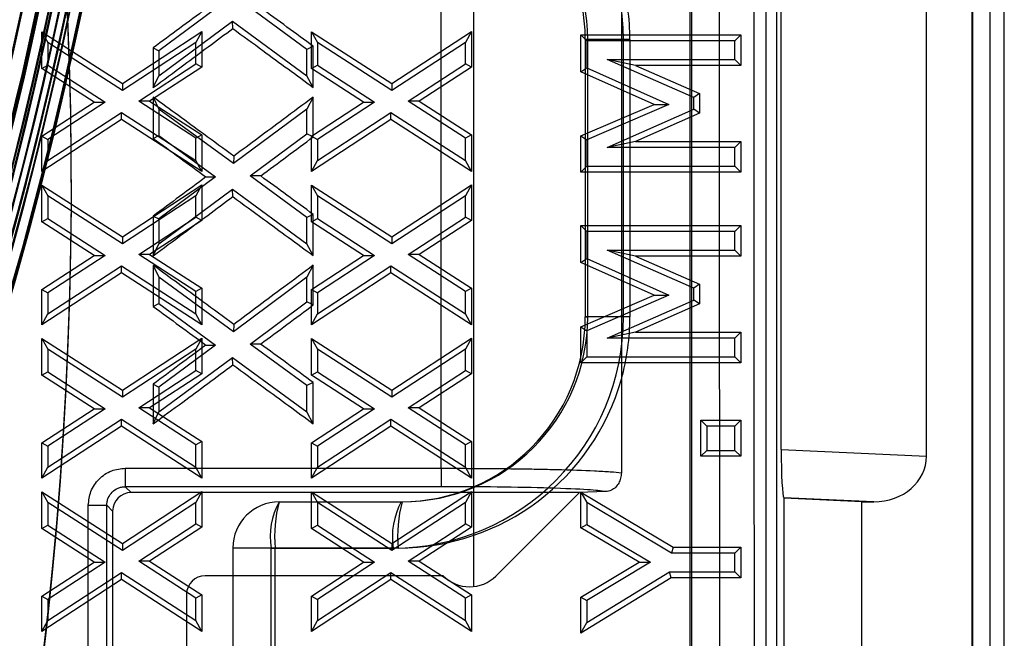
# Model space of a CAD drawing. Units: millimetres. Extents: x -6046 to -2383, y -2626 to -21.
# Drawn here: x -5160 to -5107, y -1920 to -1887 of the extents above; entities that cross this region are included whole.
import ezdxf

# ---------------------------------------------------------------- set-up
doc = ezdxf.new("R2010")
doc.units = ezdxf.units.MM
doc.header["$LTSCALE"] = 5
doc.layers.add('SICHTBAR', color=10, linetype='Continuous')

msp = doc.modelspace()

# ---------------------------------------------------------------- linework, layer by layer
at = {"layer": 'SICHTBAR'}
for p, q in [((-5106.523, -2046.964), (-5106.523, -1743.559)), ((-5108.225, -2045.261), (-5108.225, -1745.261)), ((-5108.282, -1845.828), (-5108.282, -1944.695)), ((-5107.283, -1944.695), (-5107.283, -1845.828)), ((-5123.52, -1855.761), (-5123.52, -1934.761)), ((-5123.407, -1934.761), (-5123.407, -1855.761)), ((-5119.39, -1934.761), (-5119.39, -1855.761)), ((-5119.388, -1934.761), (-5119.388, -1855.761)), ((-5118.845, -1855.761), (-5118.845, -1934.761)), ((-5135.225, -1873.171), (-5135.225, -1917.351)), ((-5127.225, -1879.334), (-5127.225, -1911.189)), ((-5136.956, -1910.947), (-5136.956, -1879.576)), ((-5110.725, -1910.293), (-5110.725, -1880.23)), ((-5118.581, -1909.937), (-5118.581, -1880.586)), ((-5149.161, -1886.093), (-5152.225, -1888.37)), ((-5144.225, -1888.288), (-5147.288, -1886.043)), ((-5152.225, -1889.712), (-5148.251, -1886.76)), ((-5148.227, -1887.16), (-5148.251, -1886.76)), ((-5148.251, -1886.76), (-5144.225, -1889.712)), ((-5158.546, -1887.335), (-5154.197, -1890.138)), ((-5158.546, -1887.335), (-5158.225, -1887.925)), ((-5158.546, -1889.318), (-5158.546, -1887.335)), ((-5154.197, -1890.138), (-5149.903, -1887.33)), ((-5149.903, -1887.33), (-5150.225, -1887.925)), ((-5149.903, -1887.33), (-5149.903, -1889.246)), ((-5143.977, -1887.335), (-5139.628, -1890.138)), ((-5143.977, -1887.335), (-5143.655, -1887.925)), ((-5143.977, -1889.318), (-5143.977, -1887.335)), ((-5139.628, -1890.138), (-5135.333, -1887.33)), ((-5135.333, -1887.33), (-5135.655, -1887.925)), ((-5135.333, -1887.33), (-5135.333, -1889.246)), ((-5129.407, -1887.502), (-5120.764, -1887.502)), ((-5129.407, -1887.502), (-5129.085, -1887.823)), ((-5129.407, -1889.497), (-5129.407, -1887.502)), ((-5129.176, -1887.761), (-5129.175, -1887.761)), ((-5129.176, -1887.761), (-5129.176, -1902.761)), ((-5129.175, -1887.761), (-5129.043, -1887.761)), ((-5129.175, -1887.761), (-5129.175, -1902.761)), ((-5127.11, -1887.761), (-5129.175, -1887.761)), ((-5129.085, -1887.823), (-5129.085, -1889.289)), ((-5121.085, -1887.823), (-5129.085, -1887.823)), ((-5127.225, -1887.761), (-5129.043, -1887.761)), ((-5129.043, -1902.761), (-5129.043, -1887.761)), ((-5126.762, -1887.761), (-5127.225, -1887.761)), ((-5127.11, -1902.761), (-5127.11, -1887.761)), ((-5126.762, -1887.761), (-5126.762, -1902.761)), ((-5120.764, -1887.502), (-5121.085, -1887.823)), ((-5121.085, -1888.836), (-5121.085, -1887.823)), ((-5120.764, -1887.502), (-5120.764, -1889.158)), ((-5158.225, -1887.925), (-5158.225, -1889.143)), ((-5154.196, -1890.521), (-5158.225, -1887.925)), ((-5150.225, -1887.925), (-5154.196, -1890.521)), ((-5152.525, -1888.208), (-5152.225, -1888.37)), ((-5152.225, -1888.37), (-5152.225, -1889.712)), ((-5150.225, -1889.072), (-5150.225, -1887.925)), ((-5143.878, -1888.124), (-5144.225, -1888.288)), ((-5144.225, -1889.712), (-5144.225, -1888.288)), ((-5143.655, -1887.925), (-5143.655, -1889.143)), ((-5139.626, -1890.521), (-5143.655, -1887.925)), ((-5135.655, -1887.925), (-5139.626, -1890.521)), ((-5135.655, -1889.072), (-5135.655, -1887.925)), ((-5126.453, -1889.158), (-5127.984, -1888.836)), ((-5127.984, -1888.836), (-5121.085, -1888.836)), ((-5123.313, -1890.888), (-5127.984, -1888.836)), ((-5120.764, -1889.158), (-5121.085, -1888.836)), ((-5158.546, -1889.318), (-5158.225, -1889.143)), ((-5155.726, -1891.139), (-5158.546, -1889.318)), ((-5158.225, -1889.143), (-5155.136, -1891.137)), ((-5153.315, -1891.092), (-5150.225, -1889.072)), ((-5149.903, -1889.246), (-5152.724, -1891.091)), ((-5149.903, -1889.246), (-5150.225, -1889.072)), ((-5143.977, -1889.318), (-5143.655, -1889.143)), ((-5141.156, -1891.139), (-5143.977, -1889.318)), ((-5143.655, -1889.143), (-5140.566, -1891.137)), ((-5138.745, -1891.092), (-5135.655, -1889.072)), ((-5135.333, -1889.246), (-5138.155, -1891.091)), ((-5135.333, -1889.246), (-5135.655, -1889.072)), ((-5129.407, -1889.497), (-5129.085, -1889.289)), ((-5125.45, -1891.266), (-5129.407, -1889.497)), ((-5129.085, -1889.289), (-5124.65, -1891.271)), ((-5126.453, -1889.158), (-5122.992, -1890.678)), ((-5120.764, -1889.158), (-5126.453, -1889.158)), ((-5152.525, -1890.354), (-5152.225, -1889.712)), ((-5143.878, -1890.349), (-5144.225, -1889.712)), ((-5154.197, -1890.138), (-5154.196, -1890.521)), ((-5139.628, -1890.138), (-5139.626, -1890.521)), ((-5152.724, -1891.091), (-5153.315, -1891.092)), ((-5150.225, -1893.086), (-5153.315, -1891.092)), ((-5152.724, -1891.091), (-5149.903, -1892.911)), ((-5152.525, -1890.877), (-5152.225, -1891.515)), ((-5143.878, -1890.872), (-5144.225, -1891.515)), ((-5138.155, -1891.091), (-5138.745, -1891.092)), ((-5135.655, -1893.086), (-5138.745, -1891.092)), ((-5138.155, -1891.091), (-5135.333, -1892.911)), ((-5122.992, -1890.678), (-5123.313, -1890.888)), ((-5123.313, -1891.528), (-5123.313, -1890.888)), ((-5122.992, -1890.678), (-5122.992, -1891.737)), ((-5158.546, -1892.983), (-5155.726, -1891.139)), ((-5155.136, -1891.137), (-5158.225, -1893.157)), ((-5155.726, -1891.139), (-5155.136, -1891.137)), ((-5148.196, -1894.469), (-5152.225, -1891.515)), ((-5152.225, -1891.515), (-5152.225, -1892.939)), ((-5144.225, -1891.515), (-5148.196, -1894.469)), ((-5144.225, -1892.858), (-5144.225, -1891.515)), ((-5143.977, -1892.983), (-5141.156, -1891.139)), ((-5140.566, -1891.137), (-5143.655, -1893.157)), ((-5141.156, -1891.139), (-5140.566, -1891.137)), ((-5129.407, -1892.974), (-5125.45, -1891.266)), ((-5124.65, -1891.271), (-5129.085, -1893.186)), ((-5127.984, -1893.596), (-5123.313, -1891.528)), ((-5125.45, -1891.266), (-5124.65, -1891.271)), ((-5122.992, -1891.737), (-5123.313, -1891.528)), ((-5154.252, -1892.09), (-5158.546, -1894.899)), ((-5158.225, -1894.304), (-5154.253, -1891.706)), ((-5154.252, -1892.09), (-5154.253, -1891.706)), ((-5154.253, -1891.706), (-5150.225, -1894.304)), ((-5149.903, -1894.894), (-5154.252, -1892.09)), ((-5139.682, -1892.09), (-5143.977, -1894.899)), ((-5143.655, -1894.304), (-5139.683, -1891.706)), ((-5139.682, -1892.09), (-5139.683, -1891.706)), ((-5139.683, -1891.706), (-5135.655, -1894.304)), ((-5135.333, -1894.894), (-5139.682, -1892.09)), ((-5122.992, -1891.737), (-5126.464, -1893.274)), ((-5158.546, -1894.899), (-5158.546, -1892.983)), ((-5158.546, -1892.983), (-5158.225, -1893.157)), ((-5158.225, -1893.157), (-5158.225, -1894.304)), ((-5152.525, -1893.101), (-5152.225, -1892.939)), ((-5152.225, -1892.939), (-5149.161, -1895.187)), ((-5149.903, -1892.911), (-5150.225, -1893.086)), ((-5150.225, -1894.304), (-5150.225, -1893.086)), ((-5149.903, -1892.911), (-5149.903, -1894.894)), ((-5147.288, -1895.136), (-5144.225, -1892.858)), ((-5143.878, -1893.019), (-5144.225, -1892.858)), ((-5143.977, -1894.899), (-5143.977, -1892.983)), ((-5143.977, -1892.983), (-5143.655, -1893.157)), ((-5143.655, -1893.157), (-5143.655, -1894.304)), ((-5135.333, -1892.911), (-5135.655, -1893.086)), ((-5135.655, -1894.304), (-5135.655, -1893.086)), ((-5135.333, -1892.911), (-5135.333, -1894.894)), ((-5129.407, -1894.93), (-5129.407, -1892.974)), ((-5129.407, -1892.974), (-5129.085, -1893.186)), ((-5129.085, -1893.186), (-5129.085, -1894.608)), ((-5126.464, -1893.274), (-5127.984, -1893.596)), ((-5121.085, -1893.596), (-5127.984, -1893.596)), ((-5126.464, -1893.274), (-5120.764, -1893.274)), ((-5120.764, -1893.274), (-5121.085, -1893.596)), ((-5121.085, -1894.608), (-5121.085, -1893.596)), ((-5120.764, -1893.274), (-5120.764, -1894.93)), ((-5158.546, -1894.899), (-5158.225, -1894.304)), ((-5149.903, -1894.894), (-5150.225, -1894.304)), ((-5148.174, -1894.067), (-5148.196, -1894.469)), ((-5143.977, -1894.899), (-5143.655, -1894.304)), ((-5135.333, -1894.894), (-5135.655, -1894.304)), ((-5129.407, -1894.93), (-5129.085, -1894.608)), ((-5129.085, -1894.608), (-5121.085, -1894.608)), ((-5120.764, -1894.93), (-5121.085, -1894.608)), ((-5149.161, -1895.187), (-5152.225, -1897.464)), ((-5149.681, -1895.189), (-5149.161, -1895.187)), ((-5146.721, -1895.135), (-5147.288, -1895.136)), ((-5144.225, -1897.382), (-5147.288, -1895.136)), ((-5120.764, -1894.93), (-5129.407, -1894.93)), ((-5158.546, -1897.612), (-5158.546, -1895.629)), ((-5158.546, -1895.629), (-5158.225, -1896.218)), ((-5158.546, -1895.629), (-5154.197, -1898.432)), ((-5156.949, -1895.797), (-5156.949, -1895.587)), ((-5154.197, -1898.432), (-5149.903, -1895.624)), ((-5152.225, -1898.806), (-5148.251, -1895.853)), ((-5149.903, -1895.624), (-5150.225, -1896.218)), ((-5149.903, -1895.624), (-5149.903, -1897.539)), ((-5148.227, -1896.254), (-5148.251, -1895.853)), ((-5148.251, -1895.853), (-5144.225, -1898.806)), ((-5143.977, -1897.612), (-5143.977, -1895.629)), ((-5143.977, -1895.629), (-5143.655, -1896.218)), ((-5143.977, -1895.629), (-5139.628, -1898.432)), ((-5139.628, -1898.432), (-5135.333, -1895.624)), ((-5135.333, -1895.624), (-5135.655, -1896.218)), ((-5135.333, -1895.624), (-5135.333, -1897.539)), ((-5154.196, -1898.815), (-5158.225, -1896.218)), ((-5158.225, -1896.218), (-5158.225, -1897.437)), ((-5150.225, -1896.218), (-5154.196, -1898.815)), ((-5150.225, -1897.366), (-5150.225, -1896.218)), ((-5139.626, -1898.815), (-5143.655, -1896.218)), ((-5143.655, -1896.218), (-5143.655, -1897.437)), ((-5135.655, -1896.218), (-5139.626, -1898.815)), ((-5135.655, -1897.366), (-5135.655, -1896.218)), ((-5158.546, -1897.612), (-5158.225, -1897.437)), ((-5158.225, -1897.437), (-5155.136, -1899.43)), ((-5153.315, -1899.386), (-5150.225, -1897.366)), ((-5152.525, -1897.302), (-5152.225, -1897.464)), ((-5152.225, -1897.464), (-5152.225, -1898.806)), ((-5149.903, -1897.539), (-5150.225, -1897.366)), ((-5143.878, -1897.219), (-5144.225, -1897.382)), ((-5144.225, -1898.806), (-5144.225, -1897.382)), ((-5143.977, -1897.612), (-5143.655, -1897.437)), ((-5143.655, -1897.437), (-5140.566, -1899.43)), ((-5138.745, -1899.386), (-5135.655, -1897.366)), ((-5135.333, -1897.539), (-5135.655, -1897.366)), ((-5155.726, -1899.432), (-5158.546, -1897.612)), ((-5149.903, -1897.539), (-5152.724, -1899.384)), ((-5141.156, -1899.432), (-5143.977, -1897.612)), ((-5135.333, -1897.539), (-5138.155, -1899.384)), ((-5129.407, -1899.816), (-5129.407, -1897.821)), ((-5129.407, -1897.821), (-5129.085, -1898.142)), ((-5129.407, -1897.821), (-5120.764, -1897.821)), ((-5120.764, -1897.821), (-5121.085, -1898.142)), ((-5120.764, -1897.821), (-5120.764, -1899.477)), ((-5154.197, -1898.432), (-5154.196, -1898.815)), ((-5139.628, -1898.432), (-5139.626, -1898.815)), ((-5121.085, -1898.142), (-5129.085, -1898.142)), ((-5129.085, -1898.142), (-5129.085, -1899.608)), ((-5121.085, -1899.155), (-5121.085, -1898.142)), ((-5152.525, -1899.448), (-5152.225, -1898.806)), ((-5143.878, -1899.443), (-5144.225, -1898.806)), ((-5158.546, -1901.277), (-5155.726, -1899.432)), ((-5155.136, -1899.43), (-5158.225, -1901.451)), ((-5155.726, -1899.432), (-5155.136, -1899.43)), ((-5152.724, -1899.384), (-5153.315, -1899.386)), ((-5150.225, -1901.38), (-5153.315, -1899.386)), ((-5152.724, -1899.384), (-5149.903, -1901.205)), ((-5143.977, -1901.277), (-5141.156, -1899.432)), ((-5140.566, -1899.43), (-5143.655, -1901.451)), ((-5141.156, -1899.432), (-5140.566, -1899.43)), ((-5138.155, -1899.384), (-5138.745, -1899.386)), ((-5135.655, -1901.38), (-5138.745, -1899.386)), ((-5138.155, -1899.384), (-5135.333, -1901.205)), ((-5129.407, -1899.816), (-5129.085, -1899.608)), ((-5129.085, -1899.608), (-5124.65, -1901.59)), ((-5126.453, -1899.477), (-5127.984, -1899.155)), ((-5127.984, -1899.155), (-5121.085, -1899.155)), ((-5123.313, -1901.207), (-5127.984, -1899.155)), ((-5126.453, -1899.477), (-5122.992, -1900.997)), ((-5120.764, -1899.477), (-5126.453, -1899.477)), ((-5120.764, -1899.477), (-5121.085, -1899.155)), ((-5158.225, -1902.598), (-5154.253, -1900)), ((-5154.252, -1900.383), (-5154.253, -1900)), ((-5154.253, -1900), (-5150.225, -1902.598)), ((-5152.525, -1899.972), (-5152.225, -1900.608)), ((-5143.878, -1899.966), (-5144.225, -1900.608)), ((-5143.655, -1902.598), (-5139.683, -1900)), ((-5139.682, -1900.383), (-5139.683, -1900)), ((-5139.683, -1900), (-5135.655, -1902.598)), ((-5125.45, -1901.585), (-5129.407, -1899.816)), ((-5154.252, -1900.383), (-5158.546, -1903.193)), ((-5149.903, -1903.188), (-5154.252, -1900.383)), ((-5148.196, -1903.562), (-5152.225, -1900.608)), ((-5152.225, -1900.608), (-5152.225, -1902.032)), ((-5144.225, -1900.608), (-5148.196, -1903.562)), ((-5144.225, -1901.952), (-5144.225, -1900.608)), ((-5139.682, -1900.383), (-5143.977, -1903.193)), ((-5135.333, -1903.188), (-5139.682, -1900.383)), ((-5149.903, -1901.205), (-5150.225, -1901.38)), ((-5149.903, -1901.205), (-5149.903, -1903.188)), ((-5135.333, -1901.205), (-5135.655, -1901.38)), ((-5135.333, -1901.205), (-5135.333, -1903.188)), ((-5122.992, -1900.997), (-5123.313, -1901.207)), ((-5123.313, -1901.847), (-5123.313, -1901.207)), ((-5122.992, -1900.997), (-5122.992, -1902.056)), ((-5158.546, -1901.277), (-5158.225, -1901.451)), ((-5158.546, -1903.193), (-5158.546, -1901.277)), ((-5158.225, -1901.451), (-5158.225, -1902.598)), ((-5150.225, -1902.598), (-5150.225, -1901.38)), ((-5143.977, -1903.193), (-5143.977, -1901.277)), ((-5143.977, -1901.277), (-5143.655, -1901.451)), ((-5143.655, -1901.451), (-5143.655, -1902.598)), ((-5135.655, -1902.598), (-5135.655, -1901.38)), ((-5129.407, -1903.293), (-5125.45, -1901.585)), ((-5124.65, -1901.59), (-5129.085, -1903.505)), ((-5125.45, -1901.585), (-5124.65, -1901.59)), ((-5152.525, -1902.196), (-5152.225, -1902.032)), ((-5152.225, -1902.032), (-5149.161, -1904.281)), ((-5147.288, -1904.23), (-5144.225, -1901.952)), ((-5143.878, -1902.114), (-5144.225, -1901.952)), ((-5127.984, -1903.915), (-5123.313, -1901.847)), ((-5122.992, -1902.056), (-5126.464, -1903.593)), ((-5122.992, -1902.056), (-5123.313, -1901.847)), ((-5158.546, -1903.193), (-5158.225, -1902.598)), ((-5149.903, -1903.188), (-5150.225, -1902.598)), ((-5143.977, -1903.193), (-5143.655, -1902.598)), ((-5135.333, -1903.188), (-5135.655, -1902.598)), ((-5129.176, -1902.761), (-5129.175, -1902.761)), ((-5129.175, -1902.761), (-5129.043, -1902.761)), ((-5127.11, -1902.761), (-5129.175, -1902.761)), ((-5127.225, -1902.761), (-5129.043, -1902.761)), ((-5126.762, -1902.761), (-5127.225, -1902.761)), ((-5148.174, -1903.162), (-5148.196, -1903.562)), ((-5129.407, -1903.293), (-5129.085, -1903.505)), ((-5129.407, -1905.249), (-5129.407, -1903.293)), ((-5129.085, -1903.505), (-5129.085, -1904.927)), ((-5126.464, -1903.593), (-5127.984, -1903.915)), ((-5126.464, -1903.593), (-5120.764, -1903.593)), ((-5120.764, -1903.593), (-5121.085, -1903.915)), ((-5120.764, -1903.593), (-5120.764, -1905.249)), ((-5158.546, -1905.906), (-5158.546, -1903.922)), ((-5158.546, -1903.922), (-5158.225, -1904.512)), ((-5158.546, -1903.922), (-5154.197, -1906.725)), ((-5154.197, -1906.725), (-5149.903, -1903.918)), ((-5149.161, -1904.281), (-5152.225, -1906.558)), ((-5149.903, -1903.918), (-5150.225, -1904.512)), ((-5149.903, -1903.918), (-5149.903, -1905.833)), ((-5149.681, -1904.283), (-5149.161, -1904.281)), ((-5146.722, -1904.229), (-5147.288, -1904.23)), ((-5144.225, -1906.475), (-5147.288, -1904.23)), ((-5143.977, -1903.922), (-5139.628, -1906.725)), ((-5143.977, -1903.922), (-5143.655, -1904.512)), ((-5143.977, -1905.906), (-5143.977, -1903.922)), ((-5139.628, -1906.725), (-5135.333, -1903.918)), ((-5135.333, -1903.918), (-5135.655, -1904.512)), ((-5135.333, -1903.918), (-5135.333, -1905.833)), ((-5121.085, -1903.915), (-5127.984, -1903.915)), ((-5121.085, -1904.927), (-5121.085, -1903.915)), ((-5154.196, -1907.109), (-5158.225, -1904.512)), ((-5158.225, -1904.512), (-5158.225, -1905.73)), ((-5150.225, -1904.512), (-5154.196, -1907.109)), ((-5152.225, -1907.899), (-5148.251, -1904.947)), ((-5150.225, -1905.659), (-5150.225, -1904.512)), ((-5148.227, -1905.349), (-5148.251, -1904.947)), ((-5148.251, -1904.947), (-5144.225, -1907.899)), ((-5143.655, -1904.512), (-5143.655, -1905.73)), ((-5139.626, -1907.109), (-5143.655, -1904.512)), ((-5135.655, -1904.512), (-5139.626, -1907.109)), ((-5135.655, -1905.659), (-5135.655, -1904.512)), ((-5129.407, -1905.249), (-5129.085, -1904.927)), ((-5129.085, -1904.927), (-5121.085, -1904.927)), ((-5120.764, -1905.249), (-5121.085, -1904.927)), ((-5120.764, -1905.249), (-5129.407, -1905.249)), ((-5158.546, -1905.906), (-5158.225, -1905.73)), ((-5155.726, -1907.726), (-5158.546, -1905.906)), ((-5158.225, -1905.73), (-5155.136, -1907.724)), ((-5153.315, -1907.68), (-5150.225, -1905.659)), ((-5149.903, -1905.833), (-5152.724, -1907.678)), ((-5149.903, -1905.833), (-5150.225, -1905.659)), ((-5143.977, -1905.906), (-5143.655, -1905.73)), ((-5141.156, -1907.726), (-5143.977, -1905.906)), ((-5143.655, -1905.73), (-5140.566, -1907.724)), ((-5138.745, -1907.68), (-5135.655, -1905.659)), ((-5135.333, -1905.833), (-5138.155, -1907.678)), ((-5135.333, -1905.833), (-5135.655, -1905.659)), ((-5152.525, -1906.397), (-5152.225, -1906.558)), ((-5143.878, -1906.313), (-5144.225, -1906.475)), ((-5144.225, -1907.899), (-5144.225, -1906.475)), ((-5154.197, -1906.725), (-5154.196, -1907.109)), ((-5152.225, -1906.558), (-5152.225, -1907.899)), ((-5139.628, -1906.725), (-5139.626, -1907.109)), ((-5158.546, -1909.571), (-5155.726, -1907.726)), ((-5155.136, -1907.724), (-5158.225, -1909.745)), ((-5155.726, -1907.726), (-5155.136, -1907.724)), ((-5152.724, -1907.678), (-5153.315, -1907.68)), ((-5150.225, -1909.673), (-5153.315, -1907.68)), ((-5152.724, -1907.678), (-5149.903, -1909.498)), ((-5152.525, -1908.543), (-5152.225, -1907.899)), ((-5143.878, -1908.538), (-5144.225, -1907.899)), ((-5143.977, -1909.571), (-5141.156, -1907.726)), ((-5140.566, -1907.724), (-5143.655, -1909.745)), ((-5141.156, -1907.726), (-5140.566, -1907.724)), ((-5138.155, -1907.678), (-5138.745, -1907.68)), ((-5135.655, -1909.673), (-5138.745, -1907.68)), ((-5138.155, -1907.678), (-5135.333, -1909.498)), ((-5154.252, -1908.677), (-5158.546, -1911.486)), ((-5158.225, -1910.892), (-5154.253, -1908.294)), ((-5154.252, -1908.677), (-5154.253, -1908.294)), ((-5154.253, -1908.294), (-5150.225, -1910.892)), ((-5149.903, -1911.482), (-5154.252, -1908.677)), ((-5139.682, -1908.677), (-5143.977, -1911.486)), ((-5143.655, -1910.892), (-5139.683, -1908.294)), ((-5139.682, -1908.677), (-5139.683, -1908.294)), ((-5139.683, -1908.294), (-5135.655, -1910.892)), ((-5135.333, -1911.482), (-5139.682, -1908.677)), ((-5122.926, -1908.342), (-5120.764, -1908.342)), ((-5122.926, -1908.342), (-5122.604, -1908.664)), ((-5122.926, -1910.302), (-5122.926, -1908.342)), ((-5122.604, -1908.664), (-5122.604, -1909.98)), ((-5121.085, -1908.664), (-5122.604, -1908.664)), ((-5120.764, -1908.342), (-5121.085, -1908.664)), ((-5121.085, -1909.98), (-5121.085, -1908.664)), ((-5120.764, -1908.342), (-5120.764, -1910.302)), ((-5158.546, -1911.486), (-5158.546, -1909.571)), ((-5158.546, -1909.571), (-5158.225, -1909.745)), ((-5149.903, -1909.498), (-5150.225, -1909.673)), ((-5150.225, -1910.892), (-5150.225, -1909.673)), ((-5149.903, -1909.498), (-5149.903, -1911.482)), ((-5143.977, -1909.571), (-5143.655, -1909.745)), ((-5143.977, -1911.486), (-5143.977, -1909.571)), ((-5135.333, -1909.498), (-5135.655, -1909.673)), ((-5135.655, -1910.892), (-5135.655, -1909.673)), ((-5135.333, -1909.498), (-5135.333, -1911.482)), ((-5158.225, -1909.745), (-5158.225, -1910.892)), ((-5143.655, -1909.745), (-5143.655, -1910.892)), ((-5122.926, -1910.302), (-5122.604, -1909.98)), ((-5122.604, -1909.98), (-5121.085, -1909.98)), ((-5120.764, -1910.302), (-5121.085, -1909.98)), ((-5118.581, -1909.937), (-5110.725, -1910.293)), ((-5120.764, -1910.302), (-5122.926, -1910.302)), ((-5158.546, -1911.486), (-5158.225, -1910.892)), ((-5154.041, -1910.947), (-5136.956, -1910.947)), ((-5154.041, -1910.947), (-5154.041, -1911.946)), ((-5149.903, -1911.482), (-5150.225, -1910.892)), ((-5143.977, -1911.486), (-5143.655, -1910.892)), ((-5136.956, -1910.947), (-5136.956, -1911.946)), ((-5135.333, -1911.482), (-5135.655, -1910.892)), ((-5158.546, -1912.216), (-5154.197, -1915.019)), ((-5158.546, -1912.216), (-5158.225, -1912.806)), ((-5158.546, -1914.199), (-5158.546, -1912.216)), ((-5154.197, -1915.019), (-5149.903, -1912.211)), ((-5136.956, -1911.946), (-5154.041, -1911.946)), ((-5154.041, -1911.946), (-5153.725, -1912.261)), ((-5129.525, -1912.261), (-5153.725, -1912.261)), ((-5149.903, -1912.211), (-5150.225, -1912.806)), ((-5149.903, -1912.211), (-5149.903, -1914.127)), ((-5143.977, -1914.199), (-5143.977, -1912.216)), ((-5143.977, -1912.216), (-5143.655, -1912.806)), ((-5143.977, -1912.216), (-5139.628, -1915.019)), ((-5139.628, -1915.019), (-5135.333, -1912.211)), ((-5135.333, -1912.211), (-5135.655, -1912.806)), ((-5135.333, -1912.211), (-5135.333, -1914.127)), ((-5134.01, -1916.776), (-5129.525, -1912.29)), ((-5128.069, -1912.211), (-5129.525, -1912.261)), ((-5129.525, -1912.261), (-5129.525, -1912.29)), ((-5129.407, -1914.169), (-5129.407, -1912.239)), ((-5129.407, -1912.239), (-5129.085, -1912.806)), ((-5129.407, -1912.239), (-5124.424, -1915.218)), ((-5158.225, -1912.806), (-5158.225, -1914.024)), ((-5154.196, -1915.402), (-5158.225, -1912.806)), ((-5150.225, -1912.806), (-5154.196, -1915.402)), ((-5150.225, -1913.953), (-5150.225, -1912.806)), ((-5145.725, -1912.761), (-5139.077, -1912.761)), ((-5139.626, -1915.402), (-5143.655, -1912.806)), ((-5143.655, -1912.806), (-5143.655, -1914.024)), ((-5135.655, -1912.806), (-5139.626, -1915.402)), ((-5135.655, -1913.953), (-5135.655, -1912.806)), ((-5124.513, -1915.54), (-5129.085, -1912.806)), ((-5129.085, -1912.806), (-5129.085, -1913.986)), ((-5118.446, -1912.54), (-5118.415, -1912.571)), ((-5113.574, -1912.761), (-5118.446, -1912.54)), ((-5118.415, -2022.603), (-5118.415, -1912.571)), ((-5114.225, -1912.761), (-5118.415, -1912.571)), ((-5114.225, -2022.793), (-5114.225, -1912.761)), ((-5114.225, -1912.761), (-5113.574, -1912.761)), ((-5156.039, -1936.578), (-5156.039, -1912.945)), ((-5156.039, -1912.945), (-5155.04, -1912.945)), ((-5155.04, -1936.578), (-5155.04, -1912.945)), ((-5154.725, -1913.261), (-5155.04, -1912.945)), ((-5154.725, -1913.261), (-5154.725, -1936.262)), ((-5153.315, -1915.973), (-5150.225, -1913.953)), ((-5149.903, -1914.127), (-5150.225, -1913.953)), ((-5138.745, -1915.973), (-5135.655, -1913.953)), ((-5135.333, -1914.127), (-5135.655, -1913.953)), ((-5129.407, -1914.169), (-5129.085, -1913.986)), ((-5129.085, -1913.986), (-5125.642, -1916.027)), ((-5158.546, -1914.199), (-5158.225, -1914.024)), ((-5155.726, -1916.02), (-5158.546, -1914.199)), ((-5158.225, -1914.024), (-5155.136, -1916.018)), ((-5149.903, -1914.127), (-5152.724, -1915.972)), ((-5143.977, -1914.199), (-5143.655, -1914.024)), ((-5141.156, -1916.02), (-5143.977, -1914.199)), ((-5143.655, -1914.024), (-5140.566, -1916.018)), ((-5135.333, -1914.127), (-5138.155, -1915.972)), ((-5126.269, -1916.029), (-5129.407, -1914.169)), ((-5154.197, -1915.019), (-5154.196, -1915.402)), ((-5139.628, -1915.019), (-5139.626, -1915.402)), ((-5148.225, -1915.261), (-5148.225, -1916.761)), ((-5145.942, -1915.261), (-5148.222, -1915.261)), ((-5146.159, -1934.761), (-5146.159, -1915.261)), ((-5146.159, -1915.261), (-5139.557, -1915.261)), ((-5145.942, -1916.761), (-5145.942, -1915.261)), ((-5139.295, -1915.261), (-5145.942, -1915.261)), ((-5124.424, -1915.218), (-5124.513, -1915.54)), ((-5121.085, -1915.54), (-5124.513, -1915.54)), ((-5124.424, -1915.218), (-5120.764, -1915.218)), ((-5120.764, -1915.218), (-5121.085, -1915.54)), ((-5121.085, -1916.553), (-5121.085, -1915.54)), ((-5120.764, -1915.218), (-5120.764, -1916.874)), ((-5158.546, -1917.864), (-5155.726, -1916.02)), ((-5155.136, -1916.018), (-5158.225, -1918.038)), ((-5155.726, -1916.02), (-5155.136, -1916.018)), ((-5152.724, -1915.972), (-5153.315, -1915.973)), ((-5150.225, -1917.967), (-5153.315, -1915.973)), ((-5152.724, -1915.972), (-5149.903, -1917.792)), ((-5143.977, -1917.864), (-5141.156, -1916.02)), ((-5140.566, -1916.018), (-5143.655, -1918.038)), ((-5141.156, -1916.02), (-5140.566, -1916.018)), ((-5138.155, -1915.972), (-5138.745, -1915.973)), ((-5135.655, -1917.967), (-5138.745, -1915.973)), ((-5138.155, -1915.972), (-5135.333, -1917.792)), ((-5129.407, -1917.918), (-5126.269, -1916.029)), ((-5125.642, -1916.027), (-5129.085, -1918.1)), ((-5126.269, -1916.029), (-5125.642, -1916.027)), ((-5158.225, -1919.185), (-5154.253, -1916.587)), ((-5154.252, -1916.971), (-5154.253, -1916.587)), ((-5154.253, -1916.587), (-5150.225, -1919.185)), ((-5143.655, -1919.185), (-5139.683, -1916.587)), ((-5139.682, -1916.971), (-5139.683, -1916.587)), ((-5139.683, -1916.587), (-5135.655, -1919.185)), ((-5129.085, -1919.287), (-5124.626, -1916.553)), ((-5124.536, -1916.874), (-5124.626, -1916.553)), ((-5124.626, -1916.553), (-5121.085, -1916.553)), ((-5120.764, -1916.874), (-5121.085, -1916.553)), ((-5154.252, -1916.971), (-5158.546, -1919.78)), ((-5149.903, -1919.775), (-5154.252, -1916.971)), ((-5136.853, -1916.761), (-5149.725, -1916.761)), ((-5148.225, -1916.761), (-5148.225, -1932.761)), ((-5145.942, -1932.761), (-5145.942, -1916.761)), ((-5139.682, -1916.971), (-5143.977, -1919.78)), ((-5135.333, -1919.775), (-5139.682, -1916.971)), ((-5124.536, -1916.874), (-5129.407, -1919.861)), ((-5120.764, -1916.874), (-5124.536, -1916.874)), ((-5158.546, -1917.864), (-5158.225, -1918.038)), ((-5158.546, -1919.78), (-5158.546, -1917.864)), ((-5158.225, -1918.038), (-5158.225, -1919.185)), ((-5150.725, -1917.761), (-5150.725, -1931.761)), ((-5149.903, -1917.792), (-5150.225, -1917.967)), ((-5150.225, -1919.185), (-5150.225, -1917.967)), ((-5149.903, -1917.792), (-5149.903, -1919.775)), ((-5143.977, -1917.864), (-5143.655, -1918.038)), ((-5143.977, -1919.78), (-5143.977, -1917.864)), ((-5143.655, -1918.038), (-5143.655, -1919.185)), ((-5135.333, -1917.792), (-5135.655, -1917.967)), ((-5135.655, -1919.185), (-5135.655, -1917.967)), ((-5135.333, -1917.792), (-5135.333, -1919.775)), ((-5129.407, -1917.918), (-5129.085, -1918.1)), ((-5129.407, -1919.861), (-5129.407, -1917.918)), ((-5129.085, -1918.1), (-5129.085, -1919.287)), ((-5158.546, -1919.78), (-5158.225, -1919.185)), ((-5149.903, -1919.775), (-5150.225, -1919.185)), ((-5143.977, -1919.78), (-5143.655, -1919.185)), ((-5135.333, -1919.775), (-5135.655, -1919.185)), ((-5129.407, -1919.861), (-5129.085, -1919.287))]:
    msp.add_line(p, q, dxfattribs=at)
for radius in [218.521, 216.249]:
    msp.add_circle((-5370.225, -1840.964), radius, dxfattribs=at)
for centre, radius, start, end in [((-5370.225, -1840.964), 214.596, 322.55531, 267.44469), ((-5370.225, -1840.964), 216.249, 110.10964, 69.89036), ((-5370.225, -1840.964), 218.561, 295, 26.46569), ((-5369.661, -1895.587), 212.707, 316.66225, 44.15899), ((-5369.661, -1895.796), 212.707, 316.66225, 44.15899), ((-5370.225, -1840.964), 216.29, 340.8415, 19.1585), ((-5370.225, -1840.964), 216.805, 340.88887, 19.11113), ((-5370.225, -1840.964), 216.847, 340.89268, 19.10732), ((-5370.225, -1840.964), 217.364, 340.93991, 19.06009), ((-5370.225, -1840.964), 217.405, 340.94367, 19.05633), ((-5370.225, -1840.964), 217.922, 340.99068, 19.00932), ((-5370.225, -1840.964), 217.963, 340.99438, 19.00562), ((-5370.225, -1840.964), 218.48, 341.04116, 18.95884), ((-5370.225, -1840.964), 218.506, 314.79499, 5.20501), ((-5370.225, -1840.964), 217.724, 314.86893, 5.13107), ((-5370.225, -1840.964), 216.942, 323.3896, 5.05652), ((-5370.225, -1840.964), 216.997, 323.49557, 5.06179), ((-5370.225, -1840.964), 217.779, 323.25387, 5.13622), ((-5370.225, -1840.964), 216.215, 321.13089, 4.98677), ((-5370.225, -1840.964), 216.16, 321.60638, 4.98139), ((-5370.225, -1840.964), 214.651, 322.73526, 4.83485), ((-5370.225, -1840.964), 215.434, 324.73239, 4.91117), ((-5370.225, -1840.964), 215.377, 324.75707, 4.90568), ((-5145.725, -1915.261), 2.5, 90, 180), ((-5142.234, -1914.655), 3.971, 151.5184, 188.7795), ((-5138.608, -1914.641), 7.361, 165.2041, 184.8338), ((-5135.632, -1914.655), 3.971, 151.5184, 188.7795), ((-5131.96, -1914.641), 7.361, 165.2041, 184.8338), ((-5149.725, -1917.761), 1, 90, 180), ((-5135.425, -1915.361), 2, 224.427, 315)]:
    msp.add_arc(centre, radius, start, end, dxfattribs=at)
for centre, major_axis, ratio, start_param, end_param in [((-5139.557, -1887.761), (0, 12.5), 0.995745, 4.712389, 6.283185), ((-5139.123, -1887.761), (0, 10), 0.994767, 4.712389, 6.283185), ((-5139.077, -1887.761), (10.034, 0), 0.996626, 0, 1.570796), ((-5139.295, -1887.761), (12.533, 0), 0.997367, 0, 0.272595), ((-5139.557, -1902.761), (0, 12.5), 0.995745, 3.141593, 4.712389), ((-5139.123, -1902.761), (0, 10), 0.994767, 3.141593, 4.712389), ((-5139.077, -1902.761), (10.034, 0), 0.996626, 4.712389, 6.283185), ((-5139.295, -1902.761), (12.533, 0), 0.997367, 6.01059, 6.283185), ((-5139.295, -1902.761), (12.533, 0), 0.997367, 4.712389, 6.01059), ((-5118.444, -1910.041), (-0.006, 2.503), 0.05475, 1.528939, 3.086646), ((-5113.611, -1910.261), (-2.885, 0.131), 0.865803, 1.623134, 3.180841), ((-5153.724, -1913.262), (0.708, -0.708), 0.998783, 2.356803, 3.926382)]:
    msp.add_ellipse(centre, major_axis=major_axis, ratio=ratio, start_param=start_param, end_param=end_param, dxfattribs=at)
for points, knots in [([(-5120.03, -1851.019), (-5120.038, -1857.926), (-5120.054, -1872.666), (-5120.061, -1895.256), (-5120.054, -1917.855), (-5120.038, -1932.598), (-5120.03, -1939.513)], [0, 0, 0, 0, 0.23426, 0.499948, 0.765468, 1, 1, 1, 1]), ([(-5121.894, -1937.827), (-5121.894, -1937.683), (-5121.9, -1930.88), (-5121.908, -1916.693), (-5121.911, -1900.977), (-5121.91, -1885.261), (-5121.907, -1871.057), (-5121.898, -1858.532), (-5121.894, -1852.668)], [0, 0, 0, 0, 0.005076, 0.23986, 0.499825, 0.558518, 0.793304, 1, 1, 1, 1]), ([(-5149.681, -1886.094), (-5150.155, -1886.446), (-5151.103, -1887.151), (-5152.051, -1887.855), (-5152.525, -1888.208)], [0, 0, 0, 0, 0.5, 1, 1, 1, 1]), ([(-5143.878, -1888.124), (-5144.352, -1887.777), (-5145.3, -1887.082), (-5146.248, -1886.387), (-5146.722, -1886.04)], [0, 0, 0, 0, 0.5, 1, 1, 1, 1]), ([(-5152.525, -1890.354), (-5151.976, -1889.946), (-5150.985, -1889.209), (-5149.552, -1888.145), (-5148.669, -1887.488), (-5148.227, -1887.16)], [0, 0, 0, 0, 0.383091, 0.691545, 1, 1, 1, 1]), ([(-5148.227, -1887.16), (-5147.686, -1887.556), (-5146.691, -1888.286), (-5145.241, -1889.349), (-5144.332, -1890.016), (-5143.878, -1890.349)], [0, 0, 0, 0, 0.37299, 0.686495, 1, 1, 1, 1]), ([(-5152.525, -1888.208), (-5152.525, -1888.32), (-5152.525, -1888.543), (-5152.525, -1888.879), (-5152.525, -1889.214), (-5152.525, -1889.55), (-5152.525, -1889.93), (-5152.525, -1890.198), (-5152.525, -1890.354)], [0, 0, 0, 0, 0.156338, 0.312677, 0.469015, 0.625354, 0.781692, 1, 1, 1, 1]), ([(-5143.878, -1890.349), (-5143.878, -1890.23), (-5143.878, -1889.993), (-5143.878, -1889.637), (-5143.878, -1889.281), (-5143.878, -1888.924), (-5143.878, -1888.539), (-5143.878, -1888.272), (-5143.878, -1888.124)], [0, 0, 0, 0, 0.16006, 0.32012, 0.48018, 0.64024, 0.8003, 1, 1, 1, 1]), ([(-5148.174, -1894.067), (-5148.72, -1893.667), (-5149.718, -1892.935), (-5151.168, -1891.872), (-5152.073, -1891.209), (-5152.525, -1890.877)], [0, 0, 0, 0, 0.376593, 0.688296, 1, 1, 1, 1]), ([(-5152.525, -1890.877), (-5152.525, -1890.996), (-5152.525, -1891.233), (-5152.525, -1891.589), (-5152.525, -1891.945), (-5152.525, -1892.301), (-5152.525, -1892.687), (-5152.525, -1892.953), (-5152.525, -1893.101)], [0, 0, 0, 0, 0.160065, 0.32013, 0.480194, 0.640259, 0.800324, 1, 1, 1, 1]), ([(-5143.878, -1890.872), (-5144.421, -1891.276), (-5145.409, -1892.01), (-5146.841, -1893.076), (-5147.73, -1893.737), (-5148.174, -1894.067)], [0, 0, 0, 0, 0.379419, 0.689709, 1, 1, 1, 1]), ([(-5143.878, -1893.019), (-5143.878, -1892.907), (-5143.878, -1892.684), (-5143.878, -1892.348), (-5143.878, -1892.012), (-5143.878, -1891.676), (-5143.878, -1891.296), (-5143.878, -1891.028), (-5143.878, -1890.872)], [0, 0, 0, 0, 0.15638, 0.312761, 0.469141, 0.625522, 0.781902, 1, 1, 1, 1]), ([(-5152.525, -1893.101), (-5152.051, -1893.449), (-5151.103, -1894.145), (-5150.155, -1894.841), (-5149.681, -1895.189)], [0, 0, 0, 0, 0.5, 1, 1, 1, 1]), ([(-5146.721, -1895.135), (-5146.248, -1894.782), (-5145.3, -1894.077), (-5144.352, -1893.372), (-5143.878, -1893.019)], [0, 0, 0, 0, 0.4999999, 1, 1, 1, 1]), ([(-5149.681, -1895.189), (-5150.155, -1895.541), (-5151.103, -1896.245), (-5152.051, -1896.95), (-5152.525, -1897.302)], [0, 0, 0, 0, 0.5, 1, 1, 1, 1]), ([(-5143.878, -1897.219), (-5144.352, -1896.871), (-5145.3, -1896.177), (-5146.248, -1895.482), (-5146.721, -1895.135)], [0, 0, 0, 0, 0.5, 1, 1, 1, 1]), ([(-5152.525, -1899.448), (-5151.985, -1899.048), (-5151, -1898.315), (-5149.567, -1897.25), (-5148.674, -1896.586), (-5148.227, -1896.254)], [0, 0, 0, 0, 0.376296, 0.688148, 1, 1, 1, 1]), ([(-5148.227, -1896.254), (-5147.676, -1896.658), (-5146.676, -1897.392), (-5145.226, -1898.455), (-5144.328, -1899.114), (-5143.878, -1899.443)], [0, 0, 0, 0, 0.379835, 0.689917, 1, 1, 1, 1]), ([(-5152.525, -1897.302), (-5152.525, -1897.414), (-5152.525, -1897.638), (-5152.525, -1897.973), (-5152.525, -1898.309), (-5152.525, -1898.644), (-5152.525, -1899.024), (-5152.525, -1899.292), (-5152.525, -1899.448)], [0, 0, 0, 0, 0.156328, 0.312657, 0.468985, 0.625314, 0.781642, 1, 1, 1, 1]), ([(-5143.878, -1899.443), (-5143.878, -1899.325), (-5143.878, -1899.087), (-5143.878, -1898.731), (-5143.878, -1898.375), (-5143.878, -1898.019), (-5143.878, -1897.634), (-5143.878, -1897.367), (-5143.878, -1897.219)], [0, 0, 0, 0, 0.160062, 0.320125, 0.480187, 0.64025, 0.800312, 1, 1, 1, 1]), ([(-5148.174, -1903.162), (-5148.73, -1902.754), (-5149.733, -1902.019), (-5151.183, -1900.956), (-5152.077, -1900.3), (-5152.525, -1899.972)], [0, 0, 0, 0, 0.383344, 0.691672, 1, 1, 1, 1]), ([(-5152.525, -1899.972), (-5152.525, -1900.09), (-5152.525, -1900.328), (-5152.525, -1900.684), (-5152.525, -1901.04), (-5152.525, -1901.396), (-5152.525, -1901.781), (-5152.525, -1902.048), (-5152.525, -1902.196)], [0, 0, 0, 0, 0.160075, 0.320149, 0.480224, 0.640298, 0.800373, 1, 1, 1, 1]), ([(-5143.878, -1899.966), (-5144.411, -1900.363), (-5145.394, -1901.094), (-5146.826, -1902.159), (-5147.725, -1902.828), (-5148.174, -1903.162)], [0, 0, 0, 0, 0.372528, 0.686264, 1, 1, 1, 1]), ([(-5143.878, -1902.114), (-5143.878, -1902.002), (-5143.878, -1901.778), (-5143.878, -1901.442), (-5143.878, -1901.106), (-5143.878, -1900.771), (-5143.878, -1900.39), (-5143.878, -1900.122), (-5143.878, -1899.966)], [0, 0, 0, 0, 0.156377, 0.312754, 0.469132, 0.625509, 0.781886, 1, 1, 1, 1]), ([(-5152.525, -1902.196), (-5152.051, -1902.544), (-5151.103, -1903.24), (-5150.155, -1903.935), (-5149.681, -1904.283)], [0, 0, 0, 0, 0.5, 1, 1, 1, 1]), ([(-5146.722, -1904.229), (-5146.248, -1903.877), (-5145.3, -1903.172), (-5144.352, -1902.467), (-5143.878, -1902.114)], [0, 0, 0, 0, 0.4999998, 1, 1, 1, 1]), ([(-5149.681, -1904.283), (-5150.155, -1904.636), (-5151.103, -1905.34), (-5152.051, -1906.045), (-5152.525, -1906.397)], [0, 0, 0, 0, 0.5, 1, 1, 1, 1]), ([(-5143.878, -1906.313), (-5144.352, -1905.966), (-5145.3, -1905.271), (-5146.248, -1904.577), (-5146.722, -1904.229)], [0, 0, 0, 0, 0.5, 1, 1, 1, 1]), ([(-5152.525, -1908.543), (-5151.996, -1908.15), (-5151.015, -1907.421), (-5149.582, -1906.356), (-5148.679, -1905.685), (-5148.227, -1905.349)], [0, 0, 0, 0, 0.369091, 0.684545, 1, 1, 1, 1]), ([(-5148.227, -1905.349), (-5147.667, -1905.76), (-5146.662, -1906.497), (-5145.212, -1907.559), (-5144.323, -1908.212), (-5143.878, -1908.538)], [0, 0, 0, 0, 0.386271, 0.693135, 1, 1, 1, 1]), ([(-5152.525, -1906.397), (-5152.525, -1906.509), (-5152.525, -1906.732), (-5152.525, -1907.068), (-5152.525, -1907.404), (-5152.525, -1907.739), (-5152.525, -1908.119), (-5152.525, -1908.387), (-5152.525, -1908.543)], [0, 0, 0, 0, 0.15633, 0.31266, 0.468989, 0.625319, 0.781649, 1, 1, 1, 1]), ([(-5143.878, -1908.538), (-5143.878, -1908.419), (-5143.878, -1908.182), (-5143.878, -1907.826), (-5143.878, -1907.47), (-5143.878, -1907.114), (-5143.878, -1906.728), (-5143.878, -1906.461), (-5143.878, -1906.313)], [0, 0, 0, 0, 0.160076, 0.320153, 0.480229, 0.640306, 0.800382, 1, 1, 1, 1]), ([(-5156.039, -1912.945), (-5156.013, -1912.694), (-5155.971, -1912.306), (-5155.722, -1911.84), (-5155.464, -1911.522), (-5155.146, -1911.264), (-5154.68, -1911.015), (-5154.292, -1910.973), (-5154.041, -1910.947)], [0, 0, 0, 0, 0.2395, 0.36967, 0.5, 0.630157, 0.7605, 1, 1, 1, 1]), ([(-5136.956, -1910.947), (-5135.861, -1910.95), (-5134.39, -1910.954), (-5132.68, -1910.976), (-5131.678, -1910.993), (-5130.221, -1911.025), (-5128.857, -1911.072), (-5127.748, -1911.133), (-5127.404, -1911.17), (-5127.225, -1911.189)], [0, 0, 0, 0, 0.244579, 0.328609, 0.413731, 0.499943, 0.727564, 0.858266, 1, 1, 1, 1]), ([(-5127.225, -1911.189), (-5127.232, -1911.29), (-5127.247, -1911.492), (-5127.361, -1911.765), (-5127.533, -1911.992), (-5127.775, -1912.166), (-5127.966, -1912.195), (-5128.069, -1912.211)], [0, 0, 0, 0, 0.174587, 0.348734, 0.533921, 0.746635, 1, 1, 1, 1]), ([(-5155.04, -1912.945), (-5155.036, -1912.877), (-5155.028, -1912.743), (-5154.948, -1912.492), (-5154.766, -1912.22), (-5154.494, -1912.039), (-5154.243, -1911.958), (-5154.109, -1911.95), (-5154.041, -1911.946)], [0, 0, 0, 0, 0.1305443, 0.2575545, 0.5000001, 0.7424612, 0.8694675, 1, 1, 1, 1]), ([(-5128.069, -1912.211), (-5128.332, -1912.176), (-5128.875, -1912.104), (-5130.999, -1912.016), (-5133.811, -1911.957), (-5135.93, -1911.95), (-5136.956, -1911.946)], [0, 0, 0, 0, 0.24211, 0.500092, 0.758017, 1, 1, 1, 1])]:
    msp.add_open_spline(points, degree=3, knots=knots, dxfattribs=at)

doc.saveas('drawing.dxf')
